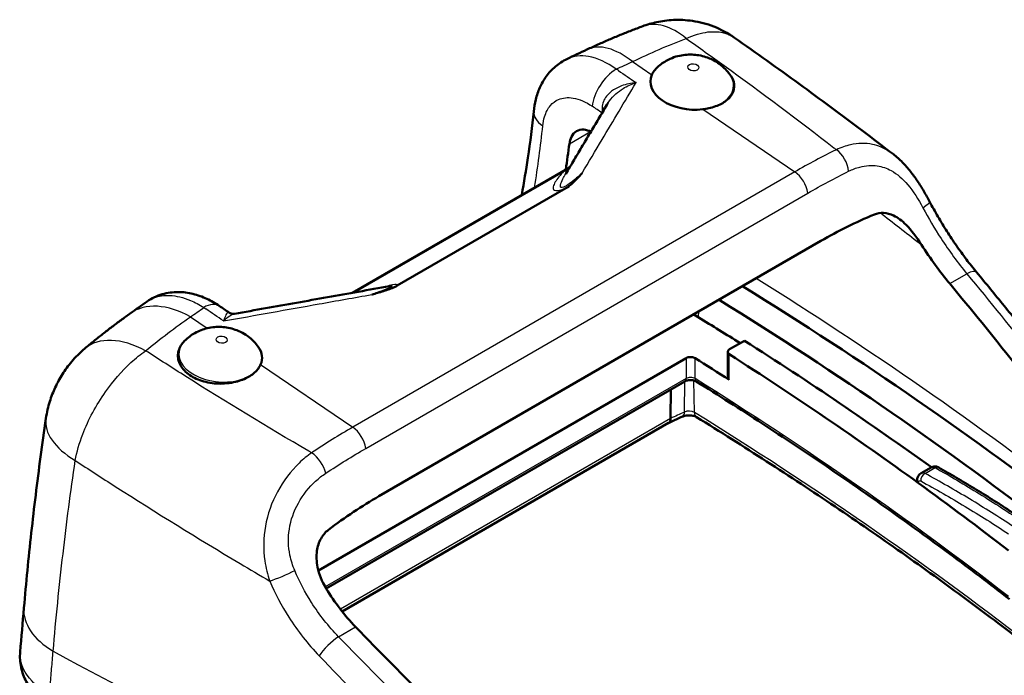
# Model space of a CAD drawing. Units: millimetres. Extents: x 1 to 593, y 1 to 419.
# Drawn here: x 504 to 528, y 182 to 197 of the extents above; entities that cross this region are included whole.
import ezdxf

# ---------------------------------------------------------------- set-up
doc = ezdxf.new("R2010")
doc.units = ezdxf.units.MM
doc.layers.add('Sichtbar (ISO)', color=7, linetype='Continuous', lineweight=50)
doc.layers.add('Sichtbar schmal (ISO)', color=1, linetype='Continuous', lineweight=25)

msp = doc.modelspace()

# ---------------------------------------------------------------- linework, layer by layer
at = {"layer": 'Sichtbar (ISO)'}
for p, q in [((519.3230206, 196.2398539), (519.3222344, 196.2390507)), ((521.0903817, 196.0998199), (521.1134833, 196.06722)), ((517.2502013, 193.874964), (512.031795, 190.8621157)), ((513.1130326, 191.0339077), (517.1593827, 193.370069)), ((523.2794712, 192.107872), (512.6728695, 185.9841476)), ((520.3341366, 190.2774469), (520.2248705, 190.3442974)), ((508.0093121, 189.7078813), (508.0018898, 189.7002975)), ((521.4440848, 189.7143273), (521.0848201, 189.5069057)), ((520.0410832, 189.297229), (511.2194115, 184.2040345)), ((521.0408861, 189.4456684), (521.0408861, 188.833296)), ((520.0100172, 188.7386645), (511.4071037, 183.7717701)), ((519.6703, 187.8500758), (519.6803509, 188.5483316)), ((511.7904395, 183.2196166), (519.621476, 187.7408677)), ((525.6790233, 186.5333928), (525.9219494, 186.6736463)), ((525.5847101, 186.3543145), (525.5848083, 186.3608269))]:
    msp.add_line(p, q, dxfattribs=at)
for centre, major_axis, ratio, start_param, end_param in [((568.4298876, 153.2829468), (80.8279035, -7.2465314), 0.6431488239, 2.3061615669, 2.3137510284), ((520.183836, 195.8812574), (-0.9968757, 0.0789859), 0.6254726686, 6.0689974687, 8.1633925711), ((500.3944747, 185.802911), (-13.4422298, -19.9333378), 0.5249870856, 2.2998895356, 2.3317496613), ((438.1006081, 146.0866797), (114, 0), 0.5773502692, 0.6405973788, 0.7514764605), ((568.2703045, 152.6646878), (80.6141911, -8.1021178), 0.6488091082, 2.4946784516, 2.5024187216), ((438.1006081, 146.0866797), (113.2, 0), 0.5773502692, 0.6405973788, 0.7512366382), ((2812.0811721, 1519.9280713), (-3247.160582, 257.543884), 0.6253304187, 0.8330710007, 0.8331747167), ((438.1006081, 145.4743073), (113.0677548, 0), 0.5773502692, 0.7433755876, 0.7564250183), ((438.1006081, 146.0866797), (-112.5, 0), 0.5773502692, 3.8166285653, 3.878082432), ((508.8701275, 189.3492847), (0.9968757, -0.0789859), 0.6254726686, 6.0689974687, 6.7643639001), ((521.1908861, 189.4456684), (-0.15, 0), 0.5773502692, 5.4977871438, 7.0181156211), ((520.1471493, 189.2359918), (-0.15, 0), 0.5773502692, 3.8874212527, 5.4977871438), ((438.1006081, 145.4743073), (111.85, 0), 0.5773502692, 0.7349303139, 0.7458285991), ((438.1006081, 146.0866797), (111.85, 0), 0.5773502692, 0.6722101816, 0.7349303139), ((521.1908861, 188.833296), (-0.15, 0), 0.5773502692, 0, 0.7349303139), ((438.1006081, 146.0866797), (111.85, 0), 0.5773502692, 0.6405973788, 0.6722101816), ((30576.8796879, -4082.6762331), (-29499.4743907, 7621.4228118), 0.8168679775, 0.1367203156, 0.1367627546)]:
    msp.add_ellipse(centre, major_axis=major_axis, ratio=ratio, start_param=start_param, end_param=end_param, dxfattribs=at)
for points, knots in [([(521.2031134, 196.9817301), (521.0458881, 197.0920904), (520.8755512, 197.1820017), (520.5335029, 197.3148748), (520.362215, 197.3580999), (520.037394, 197.4068095), (519.8839729, 197.4127779), (519.5962349, 197.3999719), (519.4625512, 197.3811361), (519.2165403, 197.328283), (519.1041079, 197.2942871), (519.0009813, 197.2560589)], [0.029787824956, 0.029787824956, 0.029787824956, 0.029787824956, 0.037335609273, 0.037335609273, 0.04488339359, 0.04488339359, 0.052431177907, 0.052431177907, 0.059978962224, 0.059978962224, 0.067526746541, 0.067526746541, 0.067526746541, 0.067526746541]), ([(517.6620706, 196.6952111), (517.7504813, 196.7365658), (517.8390896, 196.7771437), (518.016669, 196.8567255), (518.1056401, 196.8957294), (518.2839116, 196.9721439), (518.373212, 197.0095546), (518.5521081, 197.0827648), (518.6417038, 197.1185644), (518.8211559, 197.188536), (518.9110122, 197.2227081), (519.0009813, 197.2560589)], [0, 0, 0, 0, 0.06025939666, 0.06025939666, 0.12051879331, 0.12051879331, 0.18077818997, 0.18077818997, 0.24103758663, 0.24103758663, 0.30129698329, 0.30129698329, 0.30129698329, 0.30129698329]), ([(525.0169019, 194.1837299), (524.7693251, 194.3737463), (524.5203899, 194.5630579), (524.0198323, 194.9402832), (523.7682099, 195.128197), (523.2623079, 195.5026345), (523.0080284, 195.689158), (522.496843, 196.0608181), (522.2399454, 196.2459486), (521.7235151, 196.6148494), (521.463971, 196.7986277), (521.2031134, 196.9817301)], [-1.5470110503, -1.5470110503, -1.5470110503, -1.5470110503, -1.3251949449, -1.3251949449, -1.1033788394, -1.1033788394, -0.8815627339, -0.8815627339, -0.6597466285, -0.6597466285, -0.437930523, -0.437930523, -0.437930523, -0.437930523]), ([(521.0903817, 196.0998199), (521.0235745, 196.1940949), (520.9501041, 196.2666677), (520.7839532, 196.398726), (520.6914588, 196.4490251), (520.4886621, 196.5327514), (520.3793867, 196.5583775), (520.1597612, 196.5814494), (520.0492879, 196.5788208), (519.8160725, 196.5373524), (519.6924103, 196.4992577), (519.4824327, 196.3786113), (519.4012235, 196.319758), (519.3230206, 196.2398539)], [2.7897615338, 2.7897615338, 2.7897615338, 2.7897615338, 3.0572603013, 3.0572603013, 3.4026186754, 3.4026186754, 3.838465769, 3.838465769, 4.2743128626, 4.2743128626, 4.7101599561, 4.7101599561, 4.9689970016, 4.9689970016, 4.9689970016, 4.9689970016]), ([(516.3874425, 195.2135857), (516.3970701, 195.3095418), (516.4131236, 195.4057332), (516.4608657, 195.5966425), (516.4925803, 195.691394), (516.5747396, 195.8759896), (516.6249699, 195.9655846), (516.7485097, 196.1367318), (516.8219319, 196.2178619), (516.9900588, 196.3608401), (517.0847098, 196.4223978), (517.1848895, 196.4700722)], [0, 0, 0, 0, 0.04639893396, 0.04639893396, 0.09279786791, 0.09279786791, 0.13919680187, 0.13919680187, 0.18559573583, 0.18559573583, 0.23199466979, 0.23199466979, 0.23199466979, 0.23199466979]), ([(519.2202404, 196.0909697), (519.2345905, 196.1236495), (519.2531666, 196.1547513), (519.2878352, 196.2013906), (519.3045295, 196.2204586), (519.3232102, 196.2391756)], [0.200177925819, 0.200177925819, 0.200177925819, 0.200177925819, 0.230707757697, 0.230707757697, 0.251282421732, 0.251282421732, 0.251282421732, 0.251282421732]), ([(521.1134503, 196.0672151), (521.119006, 196.0594059), (521.1243033, 196.0515457), (521.1797885, 195.9642903), (521.2027807, 195.8806601), (521.1966709, 195.7237121), (521.1588427, 195.6320031), (521.0515744, 195.5035124), (520.9719017, 195.4410826), (520.8088683, 195.3535997), (520.696025, 195.3126138), (520.5455016, 195.278702), (520.493904, 195.2696638), (520.4403248, 195.2632968)], [0.67399680474, 0.67399680474, 0.67399680474, 0.67399680474, 0.68171977537, 0.68171977537, 0.75927546155, 0.75927546155, 0.84060226669, 0.84060226669, 0.90912595845, 0.90912595845, 0.97743725355, 0.97743725355, 1.00817095724, 1.00817095724, 1.00817095724, 1.00817095724]), ([(517.1542809, 193.7143286), (517.2220023, 193.8277385), (517.2897223, 193.941149), (517.42516, 194.1679708), (517.4928776, 194.2813822), (517.6283106, 194.5082057), (517.696026, 194.621618), (517.8314546, 194.8484431), (517.8991679, 194.9618561), (518.0345924, 195.1886828), (518.1023037, 195.3020965), (518.1700141, 195.4155106)], [1.89692893739, 1.89692893739, 1.89692893739, 1.89692893739, 2.01582362598, 2.01582362598, 2.13471831456, 2.13471831456, 2.25361300314, 2.25361300314, 2.37250769173, 2.37250769173, 2.49140238031, 2.49140238031, 2.49140238031, 2.49140238031]), ([(516.097827, 193.2096404), (516.1538002, 193.5090116), (516.2038738, 193.8061487), (516.3042043, 194.4762251), (516.3507112, 194.8474937), (516.3874425, 195.2135857)], [1.22887953175, 1.22887953175, 1.22887953175, 1.22887953175, 1.44763823313, 1.44763823313, 1.72666392433, 1.72666392433, 1.72666392433, 1.72666392433]), ([(517.7577758, 194.724977), (517.7018865, 194.7525915), (517.6439239, 194.7706203), (517.5231931, 194.7814255), (517.46208, 194.7678755), (517.3639401, 194.7112587), (517.3204011, 194.664369), (517.2664503, 194.5549085), (517.2505537, 194.4984966), (517.2427472, 194.4386544)], [0.46257359402, 0.46257359402, 0.46257359402, 0.46257359402, 0.50901390638, 0.50901390638, 0.56551047335, 0.56551047335, 0.62209480963, 0.62209480963, 0.66574525765, 0.66574525765, 0.66574525765, 0.66574525765]), ([(525.0169019, 194.1837299), (525.0935686, 194.1248878), (525.165706, 194.0601665), (525.3011938, 193.9228547), (525.3645661, 193.8502744), (525.4835408, 193.7007035), (525.539568, 193.6232166), (525.6465073, 193.4640005), (525.6973079, 193.3824045), (525.7943451, 193.2173904), (525.8405773, 193.1339803), (525.8848121, 193.050734)], [0.31849715732, 0.31849715732, 0.31849715732, 0.31849715732, 0.37197116502, 0.37197116502, 0.42544517272, 0.42544517272, 0.47891918042, 0.47891918042, 0.53239318812, 0.53239318812, 0.58586719582, 0.58586719582, 0.58586719582, 0.58586719582]), ([(517.1593827, 193.370069), (517.1798289, 193.3818736), (517.1990419, 193.3945375), (517.2482084, 193.4300123), (517.2776221, 193.4547424), (517.3635615, 193.532404), (517.4247891, 193.5970975), (517.4974213, 193.6772278), (517.5197703, 193.7024559), (517.5431562, 193.7292772), (517.5447425, 193.7310987), (517.5463274, 193.7329207)], [0, 0, 0, 0, 0.01734914141, 0.01734914141, 0.04684498867, 0.04684498867, 0.11231233113, 0.11231233113, 0.14159970472, 0.14159970472, 0.14373282827, 0.14373282827, 0.14373282827, 0.14373282827]), ([(525.8848121, 193.050734), (525.948807, 192.9303006), (526.0157862, 192.8099778), (526.1547841, 192.5714694), (526.2267995, 192.4532899), (526.3747608, 192.2209343), (526.4508099, 192.1065744), (526.6068867, 191.881869), (526.6867825, 191.7717343), (526.8490437, 191.5576506), (526.9314051, 191.4537065), (527.0143375, 191.353618)], [0, 0, 0, 0, 0.08658139791, 0.08658139791, 0.17316279582, 0.17316279582, 0.25974419374, 0.25974419374, 0.34632559165, 0.34632559165, 0.43290698956, 0.43290698956, 0.43290698956, 0.43290698956]), ([(525.6931954, 192.0125478), (525.5697135, 192.2063324), (525.4478314, 192.3674876), (525.2222777, 192.592856), (525.121017, 192.6677974), (524.9422066, 192.7530464), (524.8625265, 192.7750383), (524.7056186, 192.7828315), (524.6305661, 192.769942), (524.5593623, 192.7404954)], [0, 0, 0, 0, 0.13796804393, 0.13796804393, 0.25066996128, 0.25066996128, 0.33807598428, 0.33807598428, 0.42185944981, 0.42185944981, 0.42185944981, 0.42185944981]), ([(527.0143375, 191.353618), (527.2359423, 191.0861704), (527.4560841, 190.8179439), (527.8934017, 190.2799819), (528.1105774, 190.0102465), (528.5419242, 189.4693164), (528.7560953, 189.1981218), (529.1813954, 188.6543236), (529.3925244, 188.3817202), (529.811705, 187.8351556), (530.0197565, 187.5611945), (530.2262522, 187.2865805)], [0, 0, 0, 0, 0.2178887796, 0.2178887796, 0.4357775592, 0.4357775592, 0.6536663388, 0.6536663388, 0.8715551184, 0.8715551184, 1.0894438981, 1.0894438981, 1.0894438981, 1.0894438981]), ([(509.2072324, 190.3594341), (509.4551506, 190.4035505), (509.7030681, 190.447668), (510.1989016, 190.5359053), (510.4468176, 190.5800251), (510.9426481, 190.6682673), (511.1905625, 190.7123896), (511.6863896, 190.8006372), (511.9343022, 190.8447624), (512.4301255, 190.9330158), (512.6780362, 190.9771441), (512.9259457, 191.0212741)], [0.30256805289, 0.30256805289, 0.30256805289, 0.30256805289, 0.46096945252, 0.46096945252, 0.61937085215, 0.61937085215, 0.77777225178, 0.77777225178, 0.93617365141, 0.93617365141, 1.09457505105, 1.09457505105, 1.09457505105, 1.09457505105]), ([(512.5039865, 190.8217238), (512.5070158, 190.8225658), (512.5100445, 190.8234089), (512.5546445, 190.8358391), (512.5966233, 190.8477508), (512.7300908, 190.8866121), (512.8380544, 190.9196012), (512.9686603, 190.9669622), (513.0104145, 190.9833208), (513.0708708, 191.0111369), (513.0925865, 191.0221031), (513.1130326, 191.0339077)], [-0.0020520152, -0.0020520152, -0.0020520152, -0.0020520152, 0, 0, 0.02817377291, 0.02817377291, 0.09115182853, 0.09115182853, 0.11952614615, 0.11952614615, 0.13621561584, 0.13621561584, 0.13621561584, 0.13621561584]), ([(508.843116, 190.5471252), (508.7480995, 190.611572), (508.6476933, 190.6696113), (508.4366482, 190.7678333), (508.3259763, 190.8080214), (508.0959744, 190.8643146), (507.9753096, 190.8808038), (507.7252292, 190.880786), (507.5961185, 190.8638099), (507.3450957, 190.7891503), (507.2229555, 190.7312336), (507.1127849, 190.6543148)], [0, 0, 0, 0, 0.05529084961, 0.05529084961, 0.11058169922, 0.11058169922, 0.16587254884, 0.16587254884, 0.22116339845, 0.22116339845, 0.27645424806, 0.27645424806, 0.27645424806, 0.27645424806]), ([(505.616982, 189.5271199), (505.6881658, 189.5865953), (505.7596495, 189.6454119), (505.9031987, 189.7616964), (505.9752642, 189.8191643), (506.1199581, 189.932721), (506.1925866, 189.9888099), (506.3383869, 190.099579), (506.4115587, 190.1542593), (506.5584256, 190.2621827), (506.6321206, 190.3154257), (506.7060668, 190.3679362)], [0, 0, 0, 0, 0.06025939666, 0.06025939666, 0.12051879331, 0.12051879331, 0.18077818997, 0.18077818997, 0.24103758663, 0.24103758663, 0.30129698329, 0.30129698329, 0.30129698329, 0.30129698329]), ([(509.0811127, 190.3857147), (509.0867436, 190.3818962), (509.0933614, 190.3779726), (509.108342, 190.3706815), (509.1167024, 190.3673223), (509.1345771, 190.3618436), (509.1440734, 190.3597389), (509.1631531, 190.3571436), (509.1727222, 190.3566532), (509.1908882, 190.3571129), (509.1994769, 190.358054), (509.2072324, 190.3594341)], [-0.176873039907, -0.176873039907, -0.176873039907, -0.176873039907, -0.168158222878, -0.168158222878, -0.159443405848, -0.159443405848, -0.150728588819, -0.150728588819, -0.14201377179, -0.14201377179, -0.13329895476, -0.13329895476, -0.13329895476, -0.13329895476]), ([(508.0093121, 189.7078813), (508.090132, 189.7904593), (508.1741143, 189.8505566), (508.3589883, 189.954802), (508.4582496, 189.9899076), (508.671701, 190.0406532), (508.7836484, 190.0487511), (509.0041669, 190.0369489), (509.1128478, 190.0169559), (509.3366228, 189.9392786), (509.452743, 189.8821851), (509.6411014, 189.7299772), (509.7120292, 189.6590696), (509.7766732, 189.5678472)], [1.3141883056, 1.3141883056, 1.3141883056, 1.3141883056, 1.5816870731, 1.5816870731, 1.9270454472, 1.9270454472, 2.3628925408, 2.3628925408, 2.7987396343, 2.7987396343, 3.2345867279, 3.2345867279, 3.4934237734, 3.4934237734, 3.4934237734, 3.4934237734]), ([(505.616982, 189.5271199), (505.4909633, 189.4218287), (505.3898743, 189.3174689), (505.2164603, 189.1132963), (505.1431149, 189.0117768), (505.0137236, 188.8072754), (504.9571167, 188.703301), (504.8561741, 188.4858852), (504.812383, 188.3740296), (504.7364898, 188.1293662), (504.7045264, 187.9970234), (504.6829542, 187.848729)], [0, 0, 0, 0, 0.013505617858, 0.013505617858, 0.027011235717, 0.027011235717, 0.040516853575, 0.040516853575, 0.054022471434, 0.054022471434, 0.067528089292, 0.067528089292, 0.067528089292, 0.067528089292]), ([(509.8337231, 189.1395725), (509.8192718, 189.1066621), (509.8005044, 189.0750749), (509.7330195, 188.9831196), (509.656113, 188.9145534), (509.4967396, 188.8158946), (509.3852558, 188.7679602), (509.1597241, 188.7043088), (509.0015311, 188.6828449), (508.7368459, 188.6834492), (508.5985997, 188.7005375), (508.3443769, 188.7707355), (508.2284094, 188.8239128), (508.0398734, 188.9518106), (507.9586402, 189.036101), (507.8595122, 189.2190204), (507.8415953, 189.3175752), (507.8630685, 189.4899733), (507.9044124, 189.5838101), (507.9735318, 189.6698252), (507.9872669, 189.6850273), (508.0022884, 189.7001063)], [0.20021560861, 0.20021560861, 0.20021560861, 0.20021560861, 0.2309493123, 0.2309493123, 0.2992606074, 0.2992606074, 0.36778429916, 0.36778429916, 0.4491111043, 0.4491111043, 0.52666679048, 0.52666679048, 0.60422247666, 0.60422247666, 0.6872559512, 0.6872559512, 0.77028942574, 0.77028942574, 0.84569816918, 0.84569816918, 0.86159611421, 0.86159611421, 0.86159611421, 0.86159611421]), ([(520.0100172, 188.7386645), (520.0168826, 188.7426283), (520.0256779, 188.7468531), (520.0471789, 188.7549626), (520.0601348, 188.7587946), (520.0892982, 188.7650404), (520.1056654, 188.7673394), (520.1398859, 188.7696447), (520.1577693, 188.7695629), (520.1924709, 188.7669065), (520.2092875, 188.7643326), (520.2393398, 188.7574129), (520.2526867, 188.7531379), (520.2736969, 188.7445302), (520.2818547, 188.7402727), (520.2880118, 188.7364248)], [1.5707963268, 1.5707963268, 1.5707963268, 1.5707963268, 1.7775199933, 1.7775199933, 2.0009814661, 2.0009814661, 2.2400360706, 2.2400360706, 2.4880103882, 2.4880103882, 2.7356748831, 2.7356748831, 2.9733387972, 2.9733387972, 3.1811622179, 3.1811622179, 3.1811622179, 3.1811622179]), ([(527.8035139, 183.5133801), (527.3347457, 183.8764294), (526.8593454, 184.2366421), (525.8954905, 184.951233), (525.407036, 185.3056111), (524.4172891, 186.0083742), (523.9159967, 186.3567591), (522.9007959, 187.0473797), (522.3868875, 187.3896154), (521.3466826, 188.0677845), (520.8203859, 188.4037178), (520.2880118, 188.7364248)], [2.99679186901, 2.99679186901, 2.99679186901, 2.99679186901, 3.01783811307, 3.01783811307, 3.03888435713, 3.03888435713, 3.05993060119, 3.05993060119, 3.08097684525, 3.08097684525, 3.10202308931, 3.10202308931, 3.10202308931, 3.10202308931]), ([(504.1548774, 183.3068006), (504.1804886, 183.603964), (504.20802, 183.9023443), (504.2669188, 184.5014173), (504.2982863, 184.80211), (504.3648532, 185.405682), (504.4000504, 185.7085436), (504.4742898, 186.3164542), (504.5133312, 186.6214951), (504.5952589, 187.2336164), (504.638145, 187.5406968), (504.6829542, 187.848729)], [-1.0571453556, -1.0571453556, -1.0571453556, -1.0571453556, -0.8457162845, -0.8457162845, -0.6342872134, -0.6342872134, -0.4228581423, -0.4228581423, -0.2114290711, -0.2114290711, 0, 0, 0, 0]), ([(519.618501, 187.7391501), (519.6399778, 187.7490228), (519.6614637, 187.758889), (519.7054942, 187.779086), (519.7280398, 187.789416), (519.7731508, 187.8100619), (519.7957161, 187.8203776), (519.8408666, 187.8409949), (519.8634517, 187.8512963), (519.9086417, 187.8718849), (519.9312465, 187.8821721), (519.9538612, 187.8924521)], [1.6837681384008, 1.6837681384008, 1.6837681384008, 1.6837681384008, 1.6848179758719, 1.6848179758719, 1.6859186504541, 1.6859186504541, 1.6870193250362, 1.6870193250362, 1.6881199996183, 1.6881199996183, 1.6892206742004, 1.6892206742004, 1.6892206742004, 1.6892206742004]), ([(519.621476, 187.7408677), (519.6364179, 187.7494944), (519.6483925, 187.7633588), (519.6653182, 187.8005706), (519.6699215, 187.823784), (519.6703, 187.8500759)], [0.039110096314, 0.039110096314, 0.039110096314, 0.039110096314, 0.058139346911, 0.058139346911, 0.0776438982, 0.0776438982, 0.0776438982, 0.0776438982]), ([(519.9538612, 187.8924521), (519.9642442, 187.8971719), (519.9769423, 187.9019526), (520.0069996, 187.9107582), (520.0246611, 187.9146845), (520.0634295, 187.92052), (520.0846825, 187.9222836), (520.1280205, 187.9229483), (520.1501104, 187.9217717), (520.191764, 187.9166971), (520.211361, 187.9128419), (520.2451847, 187.9036848), (520.2596514, 187.8984758), (520.2801941, 187.8893573), (520.2874548, 187.8854488), (520.2929027, 187.882083)], [1.6892206742, 1.6892206742, 1.6892206742, 1.6892206742, 1.886625999, 1.886625999, 2.1011585688, 2.1011585688, 2.3296334305, 2.3296334305, 2.5641557083, 2.5641557083, 2.7946664949, 2.7946664949, 3.0116378298, 3.0116378298, 3.175434844, 3.175434844, 3.175434844, 3.175434844]), ([(520.2929027, 187.882083), (520.8605775, 187.5313663), (521.4214875, 187.1770278), (522.5295014, 186.4612847), (523.0766053, 186.09988), (524.1567374, 185.3701855), (524.6897657, 185.0018956), (525.7414843, 184.2586153), (526.2601745, 183.8836249), (527.2829617, 183.1271314), (527.7870588, 182.7456283), (528.2837353, 182.3609646)], [3.17543484399, 3.17543484399, 3.17543484399, 3.17543484399, 3.19762656282, 3.19762656282, 3.21981828166, 3.21981828166, 3.2420100005, 3.2420100005, 3.26420171934, 3.26420171934, 3.28639343817, 3.28639343817, 3.28639343817, 3.28639343817]), ([(526.1046894, 186.6705437), (526.0967746, 186.6750059), (526.0881648, 186.6792427), (526.069122, 186.686817), (526.0586774, 186.6901598), (526.0356344, 186.6950926), (526.023053, 186.6966816), (525.9956975, 186.6967785), (525.9809225, 186.6952289), (525.9509557, 186.6876916), (525.9358254, 186.6816576), (525.9219494, 186.6736463)], [0, 0, 0, 0, 0.002612681906, 0.002612681906, 0.005225363812, 0.005225363812, 0.007838045719, 0.007838045719, 0.010450727625, 0.010450727625, 0.013063409531, 0.013063409531, 0.013063409531, 0.013063409531]), ([(526.1046894, 186.6705437), (526.2480845, 186.5896997), (526.3911077, 186.5075253), (526.6763733, 186.3405348), (526.8186157, 186.2557185), (527.1022841, 186.0834647), (527.24371, 185.9960271), (527.5257099, 185.8185526), (527.6662839, 185.7285156), (527.9465456, 185.5458659), (528.0862333, 185.453253), (528.2254611, 185.3593647)], [0, 0, 0, 0, 0.1409159097, 0.1409159097, 0.28183181941, 0.28183181941, 0.42274772911, 0.42274772911, 0.56366363882, 0.56366363882, 0.70457954852, 0.70457954852, 0.70457954852, 0.70457954852]), ([(525.5848083, 186.3608269), (525.5849638, 186.371137), (525.5857358, 186.3818348), (525.5890408, 186.4040674), (525.5915725, 186.4156105), (525.5991866, 186.4394117), (525.6043047, 186.4517989), (525.6183966, 186.4769341), (525.627413, 186.48967), (525.6499555, 186.5134284), (525.6635842, 186.5244791), (525.6790233, 186.5333928)], [0, 0, 0, 0, 0.003129325227, 0.003129325227, 0.006258650455, 0.006258650455, 0.009387975682, 0.009387975682, 0.01251730091, 0.01251730091, 0.015646626137, 0.015646626137, 0.015646626137, 0.015646626137]), ([(525.6173342, 186.2996343), (525.6051728, 186.3084567), (525.5961126, 186.3185661), (525.5865811, 186.3375033), (525.5845832, 186.3458996), (525.5847101, 186.3543145)], [0, 0, 0, 0, 0.011717717133, 0.011717717133, 0.020494145149, 0.020494145149, 0.020494145149, 0.020494145149]), ([(511.46079, 185.1780311), (511.3901429, 185.1242953), (511.329812, 185.0534079), (511.2337216, 184.8798644), (511.2012243, 184.7790689), (511.168895, 184.552726), (511.1722801, 184.421842), (511.2349282, 184.1168788), (511.3029198, 183.9437462), (511.4103718, 183.7663557)], [0, 0, 0, 0, 0.06388764937, 0.06388764937, 0.13109520744, 0.13109520744, 0.20561478991, 0.20561478991, 0.29304855957, 0.29304855957, 0.29304855957, 0.29304855957]), ([(504.0637887, 182.2495939), (504.0531061, 182.12557), (504.0612452, 182.0001319), (504.1128987, 181.7587609), (504.1562565, 181.6436432), (504.2668279, 181.4346681), (504.3333563, 181.341049), (504.4812006, 181.1726431), (504.5628853, 181.0975638), (504.7358442, 180.9640733), (504.8271455, 180.9056156), (504.9212575, 180.85439)], [0.18213142502, 0.18213142502, 0.18213142502, 0.18213142502, 0.23361766324, 0.23361766324, 0.28510390146, 0.28510390146, 0.33659013969, 0.33659013969, 0.38807637791, 0.38807637791, 0.43956261613, 0.43956261613, 0.43956261613, 0.43956261613])]:
    msp.add_open_spline(points, degree=3, knots=knots, dxfattribs=at)
for points in [[(524.5593623, 192.7404954), (524.114407, 192.5564822), (523.6846989, 192.3418303), (523.2794712, 192.107872)], [(526.3694844, 191.0820478), (526.1308666, 191.3693454), (525.9031861, 191.6830019), (525.6931954, 192.0125478)], [(529.3929672, 187.2723205), (528.4188274, 188.5580789), (527.4108277, 189.8282624), (526.3694844, 191.0820478)], [(512.6728695, 185.9841476), (512.2676417, 185.7501893), (511.8584606, 185.4805083), (511.46079, 185.1780311)], [(511.4103718, 183.7663557), (511.6125464, 183.4325896), (511.849359, 183.1241884), (512.113011, 182.851069)], [(512.113011, 182.851069), (513.2628609, 181.6599299), (514.4426844, 180.488949), (515.6516735, 179.3387809)]]:
    msp.add_open_spline(points, degree=3, dxfattribs=at)
at = {"layer": 'Sichtbar schmal (ISO)'}
for p, q in [((518.754051, 196.4072202), (519.2202404, 196.0909697)), ((520.4403248, 195.2632968), (522.6512417, 193.7634694)), ((517.2427472, 194.4386544), (517.7474477, 194.7300433)), ((522.6512417, 193.7634694), (512.04464, 187.6397451)), ((512.0810558, 190.8708837), (517.0948573, 193.7656034)), ((512.3604331, 187.1312533), (522.9670348, 193.2549776)), ((526.3694844, 191.0820478), (526.7787486, 191.3183366)), ((520.3341366, 190.2774469), (520.3546494, 190.4192254)), ((508.1474493, 190.2834958), (508.5485847, 190.0113762)), ((520.0410832, 189.297229), (520.0410832, 188.8073311)), ((520.2573281, 188.8048606), (520.2573281, 189.2947586)), ((521.0796045, 188.7752259), (521.0796045, 189.3875984)), ((509.8337231, 189.1395725), (512.04464, 187.6397451)), ((520.0410832, 188.8073311), (511.3848713, 183.8096648)), ((520.0050349, 188.0030907), (520.0148937, 188.7413516)), ((520.2416724, 187.992669), (520.2295915, 188.7596124)), ((519.6703, 187.8500758), (511.7467611, 183.2754185)), ((525.7758683, 186.5304672), (526.0166895, 186.6695055)), ((511.7037468, 182.6147802), (512.113011, 182.851069))]:
    msp.add_line(p, q, dxfattribs=at)
for centre, major_axis, ratio, start_param, end_param in [((519.7830354, 195.1463453), (-0.7820542, 2.1097136), 0.5586031158, 5.5110211459, 6.2831853072), ((518.6153871, 194.6571513), (-0.9533165, 2.0380598), 0.5245628639, 5.4580131243, 6.2831853072), ((518.3215975, 195.6418985), (0.421086, 0.620634), 0.5248813558, 0.8254219769, 2.3952784806), ((500.6782171, 186.2491344), (200.5429528, -135.2379862), 0.0751374536, 1.5329614396, 1.533212788), ((520.183836, 195.8812574), (-0.9968757, 0.0789859), 0.6254726686, 5.8020067143, 6.0689974687), ((520.183836, 195.8812574), (0.9968757, -0.0789859), 0.6254726686, 5.0217999175, 6.7643639001), ((517.1336957, 195.1387115), (-0.7462532, 0.0748742), 0.5751343539, 0, 0.8413809444), ((500.6319958, 185.6657781), (200.5146111, -134.6506984), 0.0728945781, 1.5329568229, 1.5341296188), ((501.0553136, 185.4213754), (-12.0000001, -20.7846098), 0.5773502692, 2.3538828077, 2.3540782812), ((517.8490621, 195.0762136), (0.2499996, -0.0004577), 0.5761271834, 0.7768309249, 0.7864540312), ((517.8557443, 195.2407898), (0.2493, -0.0186947), 0.4058728305, 0.4598741888, 0.8473703654), ((523.5966682, 193.8930661), (-0.2181912, 0.4498806), 0.6063785339, 4.178590655, 5.4538264656), ((516.9180806, 194.2212188), (0.3732001, -0.3327487), 0.9032623962, 5.768228776, 6.0743109324), ((522.6204275, 193.3745652), (-0.25, 0.4330127), 0.5773502692, 4.1255409527, 5.4105206812), ((525.4432766, 192.8161143), (0.4415355, 0.2346197), 0.1375815219, 5.32690122, 6.2831853072), ((526.6293305, 191.0346046), (0.385007, 0.3190134), 0.305639995, 0, 0.9370528893), ((438.0820791, 146.4842303), (114, 0), 0.5773502692, 0.6405973788, 0.7470876301), ((508.0087854, 188.533427), (-1.3027186, 1.8345093), 0.6248548883, 5.3540092991, 6.2831853072), ((508.4221181, 189.9264314), (0.4209979, 0.6206938), 0.5247864118, 0, 0.8253474711), ((525.7805078, 200.7419487), (200.5429528, -135.2379862), 0.0751374536, 4.6766922677, 4.6769436162), ((507.059624, 187.8004804), (-1.442642, 1.7266395), 0.5847082844, 5.3147353051, 6.2831853072), ((508.8701275, 189.3492847), (-0.9968757, 0.0789859), 0.6254726686, 5.8020067143, 9.2105901222), ((519.9350172, 188.8685683), (0.075, -0.1299038), 0.5773502692, 0, 0.7853981634), ((520.1471493, 188.7460938), (-0.15, 0), 0.5773502692, 3.8874212527, 5.4977871438), ((520.367507, 188.8636275), (-0.0794952, -0.1272026), 0.5997378723, 5.5183704879, 6.2831853072), ((438.1006081, 144.9844094), (-111.85, 0), 0.5773502692, 3.7821900324, 3.8874212527), ((506.9095191, 187.5248327), (-2.2265649, 0.3238962), 0.5116502332, 0, 0.893363129), ((568.5198538, 152.4275676), (-78.425386, 0), 0.5773502692, 5.3793627964, 5.3848068569), ((519.8504056, 188.1200415), (0.1034556, -0.2275894), 0.505093896, 0, 0.8205425458), ((520.1135306, 187.9235316), (-0.175386, 0), 0.5773502692, 3.8931486266, 5.3793627964), ((520.4243014, 188.0947667), (-0.1313987, -0.2126838), 0.5965547512, 5.5327439746, 6.2831853072), ((438.1006081, 143.6744524), (-112.425386, 0), 0.5773502692, 3.7821900324, 3.8931486266), ((512.0138258, 187.2508409), (-0.25, 0.4330127), 0.5773502692, 4.1255409527, 5.4105206812), ((511.0509706, 186.6498043), (-0.2789838, 0.4149314), 0.5456293549, 4.0975417797, 5.3727775903), ((526.0310228, 186.5398791), (0.0736667, 0.1306645), 0.7166481309, 0, 0.7871700997), ((525.7902015, 186.4008409), (-0.0718547, -0.1316697), 0.7098185935, 3.9189100514, 5.4570434651), ((525.7347912, 186.358565), (-0.1499829, 0.002262), 0.5671201768, 0, 0.6808575542), ((510.3728856, 184.11522), (-0.459581, -0.1969398), 0.0786966315, 0.7707978023, 2.1943600279), ((506.3965672, 183.1135991), (-2.2416898, 0.1932014), 0.5714840044, 0, 0.8635270976), ((511.5543287, 182.3310482), (-0.3593408, -0.3476696), 0.2522798923, 4.0571507797, 5.4873108031)]:
    msp.add_ellipse(centre, major_axis=major_axis, ratio=ratio, start_param=start_param, end_param=end_param, dxfattribs=at)
for centre in [(520.2146502, 196.2701616), (508.9009417, 189.7381889)]:
    msp.add_ellipse(centre, major_axis=(0.133556, -0.0105821), ratio=0.6254726686, dxfattribs=at)
for points, knots in [([(520.0449892, 196.9625395), (520.2251517, 197.0456297), (520.403488, 197.0988793), (520.8154697, 197.1471875), (521.0349765, 197.0994125), (521.20311, 196.9817008)], [-0.067526746541, -0.067526746541, -0.067526746541, -0.067526746541, -0.052454459304, -0.052454459304, -0.029787824956, -0.029787824956, -0.029787824956, -0.029787824956]), ([(518.754051, 196.4072202), (518.9683352, 196.5097169), (519.1832295, 196.6073111), (519.6137177, 196.7924798), (519.8293114, 196.8800542), (520.0449892, 196.9625395)], [0, 0, 0, 0, 0.15064849164, 0.15064849164, 0.30129698329, 0.30129698329, 0.30129698329, 0.30129698329]), ([(520.0449892, 196.9625395), (520.3511718, 196.7467237), (520.6551811, 196.5298755), (521.8539396, 195.6645037), (522.7317899, 195.0077358), (523.5897047, 194.3417081), (523.6099813, 194.3259667), (523.6302468, 194.3102201), (523.6505012, 194.2944683)], [0.4341982151, 0.4341982151, 0.4341982151, 0.4341982151, 0.7009179139, 0.7009179139, 1.4936053961, 1.4936053961, 1.4936053961, 1.5123403794, 1.5123403794, 1.5123403794, 1.5123403794]), ([(518.3678188, 196.2252547), (518.1445212, 196.3853628), (517.9155671, 196.4898083), (517.5161659, 196.5611662), (517.3379229, 196.5419872), (517.1870522, 196.4710982), (517.1859703, 196.4705865), (517.1848895, 196.4700721)], [-0.48043655713, -0.48043655713, -0.48043655713, -0.48043655713, -0.34938875375, -0.34938875375, -0.23283745086, -0.23283745086, -0.23199466979, -0.23199466979, -0.23199466979, -0.23199466979]), ([(517.5463274, 193.7329207), (517.706412, 194.001003), (517.8664888, 194.2690874), (518.2984597, 194.9925544), (518.5703414, 195.4479402), (518.8422088, 195.9033301)], [1.85710326976, 1.85710326976, 1.85710326976, 1.85710326976, 2.1381437923, 2.1381437923, 2.61552896043, 2.61552896043, 2.61552896043, 2.61552896043]), ([(518.8422088, 195.9033301), (518.7251961, 195.893568), (518.6048264, 195.8676165), (518.4262193, 195.7995689), (518.3602642, 195.7669055), (518.3007848, 195.7279858), (518.2364783, 195.6859075), (518.1794236, 195.6364825), (518.0690143, 195.4991688), (518.0293645, 195.4039311), (518.0264574, 195.3042565)], [-0.28893362126, -0.28893362126, -0.28893362126, -0.28893362126, -0.19955738422, -0.19955738422, -0.14446681063, -0.14446681063, -0.14446681063, -0.08490533008, -0.08490533008, 0, 0, 0, 0]), ([(518.170024, 195.4153872), (518.1801054, 195.4323527), (518.1910055, 195.4490882), (518.2456283, 195.5260988), (518.2980725, 195.5823429), (518.3565228, 195.6334262), (518.4105856, 195.680675), (518.4700217, 195.7235869), (518.6303392, 195.8215872), (518.7377659, 195.8698732), (518.8422088, 195.9033301)], [0.06874854151, 0.06874854151, 0.06874854151, 0.06874854151, 0.08490533008, 0.08490533008, 0.14446681063, 0.14446681063, 0.14446681063, 0.19955738422, 0.19955738422, 0.28893362126, 0.28893362126, 0.28893362126, 0.28893362126]), ([(516.6042613, 194.8686171), (516.6120607, 194.9450927), (516.6261861, 195.0177942), (516.678881, 195.191421), (516.7264642, 195.2821567), (516.8420435, 195.4176112), (516.90689, 195.4661518), (517.08243, 195.5431754), (517.2050457, 195.5551906), (517.4798485, 195.5081996), (517.6374263, 195.4401964), (517.7912676, 195.3362901)], [0, 0, 0, 0, 0.05818618136, 0.05818618136, 0.15128407154, 0.15128407154, 0.23283745086, 0.23283745086, 0.34938875375, 0.34938875375, 0.48043655713, 0.48043655713, 0.48043655713, 0.48043655713]), ([(518.0264574, 195.3042565), (518.0258091, 195.28203), (518.0254275, 195.2602574), (518.0252177, 195.2179998), (518.0253895, 195.1975161), (518.0258384, 195.1778434)], [0, 0, 0, 0, 0.018933151509, 0.018933151509, 0.037866303018, 0.037866303018, 0.037866303018, 0.037866303018]), ([(525.0168625, 194.1835851), (524.9849967, 194.2081316), (524.9526216, 194.2310626), (524.7925615, 194.3342181), (524.6552675, 194.3922106), (524.3436289, 194.4572386), (524.1679379, 194.4537309), (523.8753783, 194.3873908), (523.7619349, 194.3472885), (523.6505012, 194.2944683)], [-0.31849715732, -0.31849715732, -0.31849715732, -0.31849715732, -0.29267992493, -0.29267992493, -0.19266608628, -0.19266608628, -0.07410234088, -0.07410234088, 0, 0, 0, 0]), ([(523.6505012, 194.2944683), (523.483085, 194.2131829), (523.3160483, 194.1282148), (522.9828942, 193.9511439), (522.8167767, 193.8590411), (522.6512417, 193.7634694)], [-0.27438911072, -0.27438911072, -0.27438911072, -0.27438911072, -0.13719455536, -0.13719455536, 0, 0, 0, 0]), ([(517.0948573, 193.7656034), (517.068071, 193.7355607), (517.0425805, 193.7059032), (516.9478631, 193.5903162), (516.8881866, 193.5072118), (516.8622979, 193.4348195), (516.8491721, 193.398116), (516.844148, 193.3642494), (516.8742211, 193.3292056), (516.8899869, 193.3201642), (516.9600917, 193.3129269), (517.0434134, 193.3285677), (517.1437241, 193.3642801), (517.1515739, 193.3671492), (517.1593827, 193.370069)], [-0.55690397278, -0.55690397278, -0.55690397278, -0.55690397278, -0.5007563811, -0.5007563811, -0.33442144124, -0.33442144124, -0.33442144124, -0.25008838282, -0.25008838282, -0.21043275481, -0.21043275481, -0.15146601562, -0.15146601562, -0.14646149455, -0.14646149455, -0.14646149455, -0.14646149455]), ([(517.5463274, 193.7329207), (517.5178542, 193.7069692), (517.4889852, 193.6810893), (517.4022621, 193.6050714), (517.3427378, 193.5548639), (517.2332048, 193.4711994), (517.1826234, 193.4352986), (517.0825165, 193.3823096), (517.0436253, 193.3791271), (517.024102, 193.4087499), (517.0245088, 193.4271522), (517.0368013, 193.4904384), (517.0604505, 193.5427678), (517.0887324, 193.5974907), (517.1083159, 193.6353828), (517.1301915, 193.6742869), (517.1538135, 193.7139498)], [0, 0, 0, 0, 0.03360861745, 0.03360861745, 0.09953279028, 0.09953279028, 0.15146601562, 0.15146601562, 0.21043275481, 0.21043275481, 0.25008838282, 0.25008838282, 0.33442144124, 0.33442144124, 0.33442144124, 0.39281665015, 0.39281665015, 0.39281665015, 0.39281665015]), ([(522.9670348, 193.2549776), (523.1287202, 193.3483267), (523.2909324, 193.4386563), (523.6161668, 193.6130867), (523.7791889, 193.6971876), (523.9425319, 193.7780638)], [0, 0, 0, 0, 0.13719455536, 0.13719455536, 0.27438911072, 0.27438911072, 0.27438911072, 0.27438911072]), ([(523.9425319, 193.7780638), (524.0307577, 193.8217472), (524.1208465, 193.8560994), (524.3539573, 193.9171114), (524.4947075, 193.9267413), (524.7461835, 193.8899525), (524.8577263, 193.8515418), (525.1057806, 193.7150236), (525.2405503, 193.5963212), (525.4953523, 193.2950603), (525.6163433, 193.1022244), (525.7242223, 192.9017529)], [0, 0, 0, 0, 0.07410234088, 0.07410234088, 0.19266608628, 0.19266608628, 0.29267992493, 0.29267992493, 0.43069835328, 0.43069835328, 0.58586719582, 0.58586719582, 0.58586719582, 0.58586719582]), ([(525.7242223, 192.9017529), (525.8581702, 192.6528376), (526.0052625, 192.4044785), (526.3542455, 191.867871), (526.5639864, 191.5801199), (526.7787486, 191.3183366)], [0, 0, 0, 0, 0.19266532397, 0.19266532397, 0.43290698956, 0.43290698956, 0.43290698956, 0.43290698956]), ([(524.7089623, 192.7775224), (524.7219668, 192.7675384), (524.7349672, 192.7575527), (524.7479636, 192.7475653), (525.0654356, 192.5035963), (525.3805255, 192.2585941), (525.6931954, 192.0125478)], [1.40112809402, 1.40112809402, 1.40112809402, 1.40112809402, 1.41297442818, 1.41297442818, 1.41297442818, 1.70235198567, 1.70235198567, 1.70235198567, 1.70235198567]), ([(526.7787486, 191.3183366), (527.3302755, 190.6527166), (527.8726795, 189.9822717), (528.9386366, 188.6325024), (529.4621896, 187.9531784), (529.9760445, 187.2698143)], [0, 0, 0, 0, 0.544721949, 0.544721949, 1.0894438981, 1.0894438981, 1.0894438981, 1.0894438981]), ([(512.9257925, 191.0212207), (512.980512, 191.0307373), (513.0072115, 191.029257), (512.9645812, 191.0000108), (512.91619, 190.9787696), (512.7945032, 190.9289393), (512.7148469, 190.8987908), (512.5906078, 190.8530096), (512.5476106, 190.8373977), (512.5039865, 190.8217238)], [0.46243072772, 0.46243072772, 0.46243072772, 0.46243072772, 0.51737669275, 0.51737669275, 0.56930990341, 0.56930990341, 0.63523397872, 0.63523397872, 0.66884289229, 0.66884289229, 0.66884289229, 0.66884289229]), ([(513.1130326, 191.0339077), (513.1143313, 191.0362461), (513.115366, 191.0385066), (513.1246907, 191.0660924), (513.0749679, 191.06985), (512.9495436, 191.0451486), (512.8909544, 191.029466), (512.8116822, 191.0061915), (512.7913182, 191.0000454), (512.7708151, 190.9937098)], [-0.52238139819, -0.52238139819, -0.52238139819, -0.52238139819, -0.51737669275, -0.51737669275, -0.45840990822, -0.45840990822, -0.41875407199, -0.41875407199, -0.40519267802, -0.40519267802, -0.40519267802, -0.40519267802]), ([(507.112983, 190.6540283), (507.1641733, 190.68989), (507.2194827, 190.7194846), (507.3912044, 190.7859227), (507.5194104, 190.8056503), (507.8117008, 190.7925712), (507.9775562, 190.752524), (508.2547216, 190.6352616), (508.3624651, 190.5777559), (508.4683394, 190.5097877)], [-0.27645424806, -0.27645424806, -0.27645424806, -0.27645424806, -0.23399764745, -0.23399764745, -0.15218458358, -0.15218458358, -0.05853253215, -0.05853253215, 0, 0, 0, 0]), ([(508.9429063, 190.1879651), (509.7068369, 190.323901), (510.4707622, 190.4598465), (511.6577847, 190.671107), (512.0808869, 190.746413), (512.5039865, 190.8217238)], [0.22105488317, 0.22105488317, 0.22105488317, 0.22105488317, 0.70914596089, 0.70914596089, 0.97948057381, 0.97948057381, 0.97948057381, 0.97948057381]), ([(507.0741585, 189.4738269), (507.251154, 189.6180517), (507.4292313, 189.7577633), (507.7871359, 190.0277734), (507.9669629, 190.1580717), (508.1474493, 190.2834958)], [0, 0, 0, 0, 0.15064849164, 0.15064849164, 0.30129698329, 0.30129698329, 0.30129698329, 0.30129698329]), ([(509.0811517, 190.3856598), (509.0749132, 190.3899081), (509.0686859, 190.3918655), (509.042892, 190.3910141), (509.0230154, 190.3693656), (508.9833329, 190.2966726), (508.9633997, 190.2472462), (508.9429063, 190.1879651)], [-0.17687303991, -0.17687303991, -0.17687303991, -0.17687303991, -0.15162124954, -0.15162124954, -0.07268497383, -0.07268497383, 0.00069189459, 0.00069189459, 0.00069189459, 0.00069189459]), ([(508.9429063, 190.1879651), (508.9935527, 190.2392438), (509.0441783, 190.2817395), (509.1322422, 190.3364436), (509.1708632, 190.3529581), (509.2072826, 190.3594376)], [-0.00069189459, -0.00069189459, -0.00069189459, -0.00069189459, 0.07268497383, 0.07268497383, 0.13329895476, 0.13329895476, 0.13329895476, 0.13329895476]), ([(505.3847915, 186.8401852), (505.4220774, 187.0418734), (505.4840572, 187.2574201), (505.7002254, 187.8187854), (505.8891458, 188.1693101), (506.2955392, 188.7467002), (506.5036896, 188.9867114), (506.8369543, 189.2948066), (506.9560097, 189.3912556), (507.0741585, 189.4738269)], [-0.067528089292, -0.067528089292, -0.067528089292, -0.067528089292, -0.052961381508, -0.052961381508, -0.029654649054, -0.029654649054, -0.010341310721, -0.010341310721, 0, 0, 0, 0]), ([(511.0586346, 187.0245508), (511.0349715, 187.0383329), (511.0113184, 187.0521219), (510.9876751, 187.065918), (509.9872621, 187.6496675), (509.0046236, 188.2459293), (507.7164941, 189.0597043), (507.3942662, 189.2660423), (507.0741585, 189.4738269)], [1.4748726685, 1.4748726685, 1.4748726685, 1.4748726685, 1.4936065232, 1.4936065232, 1.4936065232, 2.2862894425, 2.2862894425, 2.5530148337, 2.5530148337, 2.5530148337, 2.5530148337]), ([(512.04464, 187.6397451), (511.879105, 187.5441734), (511.7140553, 187.4450767), (511.385261, 187.2399715), (511.2215164, 187.133963), (511.0586346, 187.0245508)], [-0.27438911072, -0.27438911072, -0.27438911072, -0.27438911072, -0.13719455536, -0.13719455536, 0, 0, 0, 0]), ([(511.3968343, 186.534802), (511.5561079, 186.6401885), (511.7161745, 186.7426229), (512.0374944, 186.9414808), (512.1987478, 187.0379042), (512.3604331, 187.1312533)], [0, 0, 0, 0, 0.13719455536, 0.13719455536, 0.27438911072, 0.27438911072, 0.27438911072, 0.27438911072]), ([(511.0586346, 187.0245508), (510.9560591, 186.9542098), (510.854705, 186.8716563), (510.5592611, 186.5882346), (510.3796702, 186.354786), (510.0990373, 185.8341774), (509.9990455, 185.5522527), (509.8989555, 184.9842807), (509.8964637, 184.7047135), (509.9602676, 184.2670292), (510.0009941, 184.1035563), (510.0540008, 183.9487461)], [-0.58583422924, -0.58583422924, -0.58583422924, -0.58583422924, -0.51428718082, -0.51428718082, -0.36789053969, -0.36789053969, -0.22500508356, -0.22500508356, -0.08654041675, -0.08654041675, 0, 0, 0, 0]), ([(504.8560777, 182.2653273), (504.9219908, 183.0367912), (505.0008538, 183.817226), (505.1786394, 185.3435614), (505.2760105, 186.0888439), (505.3847915, 186.8401852)], [-1.0571453556, -1.0571453556, -1.0571453556, -1.0571453556, -0.511253151, -0.511253151, 0, 0, 0, 0]), ([(505.3847915, 186.8401852), (505.7039967, 186.6313294), (506.0250306, 186.4237234), (507.3286912, 185.5904422), (508.3265093, 184.9749032), (509.340263, 184.3707221), (509.5773098, 184.2294461), (509.8152272, 184.0887888), (510.0540008, 183.9487461)], [-2.5471891626, -2.5471891626, -2.5471891626, -2.5471891626, -2.2862894425, -2.2862894425, -1.4936065232, -1.4936065232, -1.4936065232, -1.308252907, -1.308252907, -1.308252907, -1.308252907]), ([(526.0166895, 186.6695055), (526.3743467, 186.4679997), (526.7297154, 186.2581887), (527.4353137, 185.822263), (527.7855431, 185.5961486), (528.132936, 185.3620653)], [0, 0, 0, 0, 0.35228977426, 0.35228977426, 0.70457954852, 0.70457954852, 0.70457954852, 0.70457954852]), ([(510.6538314, 184.2008586), (510.6040673, 184.3186707), (510.5645197, 184.4427211), (510.496996, 184.774146), (510.4905382, 184.9851567), (510.5572639, 185.4136686), (510.6326415, 185.6263039), (510.8516767, 186.0204334), (510.9945858, 186.1980368), (511.2319898, 186.4159331), (511.313773, 186.4798428), (511.3968343, 186.534802)], [0, 0, 0, 0, 0.08654041675, 0.08654041675, 0.22500508356, 0.22500508356, 0.36789053969, 0.36789053969, 0.51428718082, 0.51428718082, 0.58583422924, 0.58583422924, 0.58583422924, 0.58583422924]), ([(525.7758683, 186.5304672), (525.7591229, 186.5382817), (525.7424509, 186.5428741), (525.7092529, 186.5449805), (525.6929265, 186.5413483), (525.6790076, 186.533344)], [-0.028614061224, -0.028614061224, -0.028614061224, -0.028614061224, -0.022571786985, -0.022571786985, -0.015646626137, -0.015646626137, -0.015646626137, -0.015646626137]), ([(527.8933656, 185.2561239), (527.5468578, 185.4849009), (527.1969593, 185.7056122), (526.4909362, 186.1305129), (526.1348118, 186.3347021), (525.7758683, 186.5304672)], [0, 0, 0, 0, 0.34741075261, 0.34741075261, 0.69482150522, 0.69482150522, 0.69482150522, 0.69482150522]), ([(525.617442, 186.3067818), (525.6177092, 186.3244936), (525.6225469, 186.3390665), (525.6371113, 186.3534486), (525.6453582, 186.3562198), (525.6603578, 186.3545969), (525.6665616, 186.3525022), (525.6727799, 186.3491103)], [0, 0, 0, 0, 0.012904148204, 0.012904148204, 0.022571786985, 0.022571786985, 0.028614061224, 0.028614061224, 0.028614061224, 0.028614061224]), ([(525.6727799, 186.3491103), (526.0303129, 186.1540839), (526.3850293, 185.9506515), (527.0882437, 185.5272989), (527.4367414, 185.3073789), (527.7818532, 185.0794099)], [-0.69482150522, -0.69482150522, -0.69482150522, -0.69482150522, -0.34741075261, -0.34741075261, 0, 0, 0, 0]), ([(511.7037468, 182.6147802), (511.4640449, 182.860199), (511.2433003, 183.1393758), (510.9003876, 183.6794129), (510.7653274, 183.9369012), (510.6538314, 184.2008586)], [0, 0, 0, 0, 0.23901760403, 0.23901760403, 0.43291097962, 0.43291097962, 0.43291097962, 0.43291097962]), ([(510.0540008, 183.9487461), (510.1813719, 183.6505377), (510.3347338, 183.3593305), (510.7224698, 182.747907), (510.9710802, 182.4313412), (511.2402455, 182.152568)], [-0.43291097962, -0.43291097962, -0.43291097962, -0.43291097962, -0.23901760403, -0.23901760403, 0, 0, 0, 0]), ([(515.4692067, 178.8942876), (514.8254081, 179.5026287), (514.1894658, 180.1170647), (512.9340643, 181.3574582), (512.3146053, 181.9834154), (511.7037468, 182.6147802)], [0, 0, 0, 0, 0.544721949, 0.544721949, 1.0894438981, 1.0894438981, 1.0894438981, 1.0894438981]), ([(504.7660346, 181.2305263), (504.6024246, 181.3226331), (504.4600671, 181.4301286), (504.1715318, 181.7315006), (504.0721171, 181.9412953), (504.0602934, 182.1824992), (504.0609637, 182.2160688), (504.0639064, 182.2495872)], [-0.43956261613, -0.43956261613, -0.43956261613, -0.43956261613, -0.34948243056, -0.34948243056, -0.20535413365, -0.20535413365, -0.18213142502, -0.18213142502, -0.18213142502, -0.18213142502]), ([(504.7660346, 181.2305263), (504.7716374, 181.2949345), (504.7772405, 181.3593427), (504.7828439, 181.4237509), (504.7950466, 181.564014), (504.8072508, 181.704277), (504.8316621, 181.9848025), (504.8438692, 182.125065), (504.8560777, 182.2653273)], [-0.25324871987, -0.25324871987, -0.25324871987, -0.25324871987, -0.20596065698, -0.20596065698, -0.20596065698, -0.10298032849, -0.10298032849, 0, 0, 0, 0]), ([(511.2402455, 182.152568), (511.8536742, 181.517243), (512.4757537, 180.8873556), (513.7364911, 179.639171), (514.3751488, 179.0208741), (515.0217069, 178.4087112)], [-1.0894438981, -1.0894438981, -1.0894438981, -1.0894438981, -0.544721949, -0.544721949, 0, 0, 0, 0])]:
    msp.add_open_spline(points, degree=3, knots=knots, dxfattribs=at)
for points in [[(518.3678188, 196.2252547), (518.4962216, 196.2861845), (518.6249665, 196.34684), (518.754051, 196.4072202)], [(518.4180928, 196.1911443), (518.5594782, 196.0952136), (518.7008503, 195.9992755), (518.8422088, 195.9033301)], [(516.4040309, 193.3864279), (516.487799, 193.887374), (516.5546414, 194.3820829), (516.6042613, 194.8686171)], [(517.2485447, 193.8721886), (517.1968799, 193.8395247), (517.1459371, 193.804018), (517.0948573, 193.7656034)], [(508.1474493, 190.2834958), (508.2540021, 190.3591609), (508.3609662, 190.434592), (508.4683394, 190.5097877)], [(508.9429063, 190.1879651), (508.8014657, 190.2838631), (508.6600378, 190.379769), (508.5186229, 190.4756826)], [(525.9219495, 186.673646), (525.9467333, 186.6879363), (525.9807574, 186.6864958), (526.0166895, 186.6695055)], [(525.6173342, 186.2996343), (525.6173701, 186.3020168), (525.6174061, 186.3043993), (525.617442, 186.3067818)], [(504.8560777, 182.2653273), (508.0604923, 180.5229026), (511.4383644, 178.8867224), (514.9674588, 177.3675578)]]:
    msp.add_open_spline(points, degree=3, dxfattribs=at)

doc.saveas('drawing.dxf')
